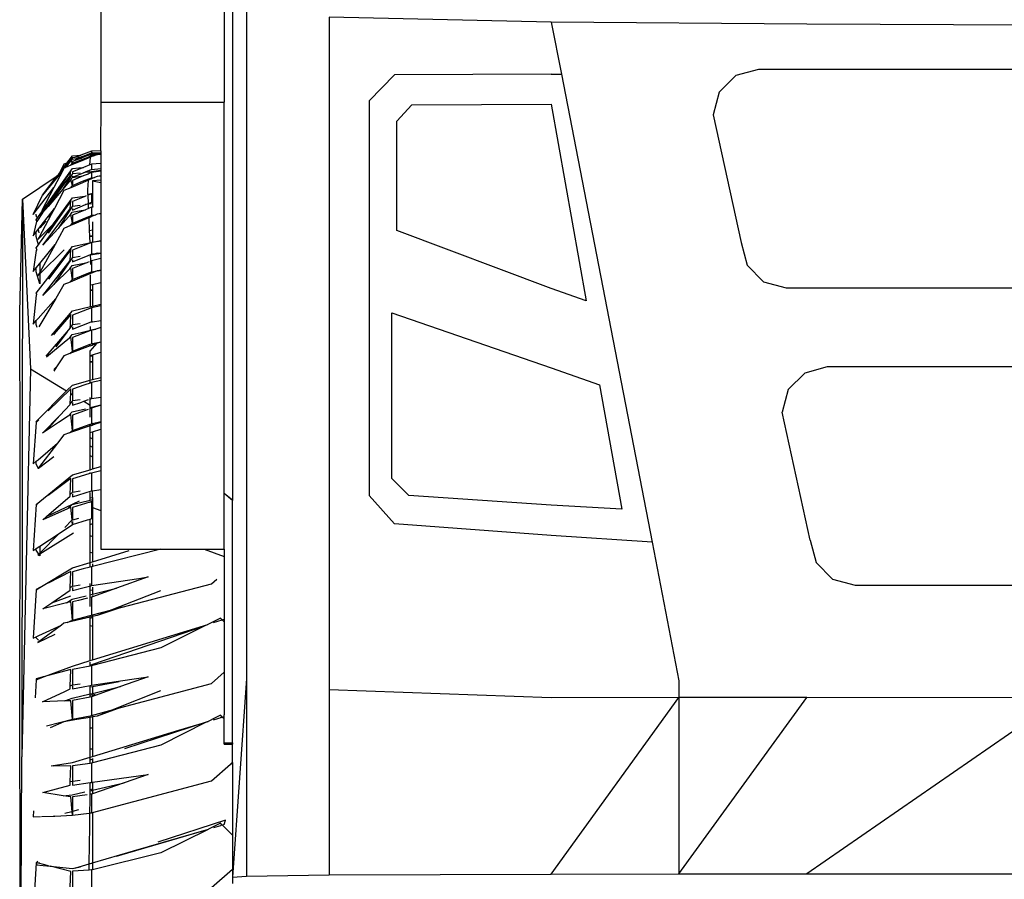
# Model space of a CAD drawing. Units: centimetres. Extents: x 1145 to 3066, y 210 to 1497.
# Drawn here: x 2057 to 2123, y 272 to 330 of the extents above; entities that cross this region are included whole.
import ezdxf

# ---------------------------------------------------------------- set-up
doc = ezdxf.new("R2010")
doc.units = ezdxf.units.CM
doc.layers.add('Edges', color=7, linetype='Continuous')

# ---------------------------------------------------------------- blocks, each defined once
blk = doc.blocks.new('10 ton crane truck fr')
at = {"layer": 'Edges'}
for p, q in [((-92.301, -319.849), (-92.301, -309.689)), ((-84.013, -309.689), (-84.013, -319.849)), ((-83.451, -312.658), (-83.451, -346.614)), ((-82.519, -313.358), (-82.519, -358.641)), ((-61.999, -314.449), (-76.949, -314.131)), ((-76.949, -314.131), (-76.949, -359.387)), ((-44.803, -314.584), (-61.999, -314.449)), ((-61.999, -314.449), (-61.318, -317.961)), ((-27.608, -314.667), (-44.803, -314.584)), ((-72.545, -317.994), (-74.249, -319.755)), ((-61.999, -317.961), (-72.545, -317.994)), ((-61.999, -317.961), (-61.318, -317.961)), ((-61.318, -317.961), (-55.21, -349.457)), ((-49.577, -318.056), (-50.689, -319.169)), ((-48.059, -317.648), (-49.577, -318.056)), ((61.627, -317.648), (-48.059, -317.648)), ((-50.689, -319.169), (-51.096, -320.688)), ((-92.302, -323.111), (-92.301, -319.849)), ((-92.301, -319.849), (-84.013, -319.849)), ((-84.013, -346.158), (-84.013, -319.849)), ((-74.249, -319.755), (-74.249, -346.325)), ((-72.383, -321.126), (-71.375, -320.01)), ((-71.375, -320.01), (-61.999, -319.981)), ((-61.999, -319.981), (-59.651, -333.208)), ((-51.096, -320.688), (-49.222, -329.297)), ((-72.383, -328.469), (-72.383, -321.126)), ((-92.935, -323.134), (-93.664, -323.416)), ((-93.278, -323.394), (-92.935, -323.261)), ((-93.196, -323.439), (-93.115, -323.385)), ((-93.018, -323.321), (-93.191, -323.389)), ((-93.191, -323.389), (-93.115, -323.385)), ((-93.115, -323.385), (-93.018, -323.321)), ((-93.018, -323.321), (-92.993, -323.304)), ((-93.004, -323.444), (-92.998, -323.362)), ((-92.998, -323.362), (-92.993, -323.311)), ((-92.935, -323.338), (-92.998, -323.362)), ((-92.935, -323.288), (-92.993, -323.311)), ((-92.993, -323.311), (-92.993, -323.304)), ((-92.302, -323.111), (-92.935, -323.134)), ((-92.935, -323.134), (-92.935, -323.261)), ((-92.935, -323.261), (-92.854, -323.256)), ((-92.854, -323.256), (-92.935, -323.288)), ((-92.935, -323.288), (-92.935, -323.261)), ((-92.302, -323.282), (-92.935, -323.338)), ((-92.935, -323.338), (-92.935, -323.375)), ((-92.935, -323.375), (-92.561, -323.354)), ((-92.935, -323.375), (-92.935, -323.458)), ((-92.854, -323.256), (-92.302, -323.219)), ((-92.796, -323.452), (-92.561, -323.354)), ((-92.556, -323.352), (-92.561, -323.354)), ((-92.538, -323.353), (-92.556, -323.352)), ((-92.538, -323.353), (-92.496, -323.35)), ((-92.496, -323.35), (-92.302, -323.339)), ((-92.302, -323.345), (-92.496, -323.35)), ((-92.302, -323.363), (-92.496, -323.35)), ((-92.302, -323.363), (-92.303, -323.96)), ((-92.302, -323.111), (-92.302, -323.219)), ((-92.302, -323.219), (-92.302, -323.282)), ((-92.302, -323.282), (-92.302, -323.339)), ((-92.302, -323.339), (-92.302, -323.345)), ((-92.302, -323.345), (-92.302, -323.363)), ((-95.15, -324.68), (-94.595, -323.945)), ((-94.795, -324.024), (-95.15, -324.68)), ((-94.378, -323.658), (-94.795, -324.288)), ((-94.595, -323.945), (-94.795, -324.024)), ((-94.451, -323.923), (-94.724, -324.258)), ((-94.595, -323.945), (-94.445, -323.746)), ((-94.237, -323.584), (-94.451, -323.923)), ((-94.326, -323.769), (-94.451, -323.923)), ((-94.326, -323.565), (-94.445, -323.746)), ((-94.445, -323.746), (-94.378, -323.658)), ((-94.378, -323.658), (-94.225, -323.447)), ((-94.378, -323.658), (-94.326, -323.565)), ((-93.589, -323.784), (-94.328, -324.093)), ((-94.328, -324.093), (-94.223, -323.956)), ((-94.313, -323.794), (-94.326, -323.769)), ((-94.313, -323.794), (-94.232, -323.667)), ((-94.223, -323.956), (-94.313, -323.794)), ((-94.054, -323.567), (-94.237, -323.584)), ((-94.232, -323.667), (-94.223, -323.668)), ((-94.225, -323.447), (-93.664, -323.416)), ((-94.223, -323.956), (-93.008, -323.486)), ((-93.62, -323.603), (-94.223, -323.837)), ((-94.201, -323.624), (-94.223, -323.632)), ((-94.223, -323.632), (-94.223, -323.668)), ((-94.223, -323.668), (-93.964, -323.639)), ((-94.223, -323.837), (-94.223, -323.956)), ((-93.664, -323.416), (-94.054, -323.567)), ((-93.694, -323.533), (-94.054, -323.567)), ((-94.03, -323.685), (-93.89, -323.631)), ((-93.964, -323.639), (-93.89, -323.631)), ((-93.89, -323.631), (-93.617, -323.526)), ((-93.89, -323.631), (-93.62, -323.603)), ((-93.356, -323.501), (-93.62, -323.603)), ((-93.617, -323.526), (-93.278, -323.394)), ((-93.356, -323.501), (-93.617, -323.526)), ((-93.012, -323.54), (-93.589, -323.784)), ((-93.196, -323.439), (-93.356, -323.501)), ((-93.278, -323.394), (-93.191, -323.389)), ((-93.169, -323.429), (-93.196, -323.439)), ((-93.054, -324.06), (-93.014, -323.559)), ((-92.935, -324.012), (-93.054, -324.06)), ((-93.012, -323.54), (-93.008, -323.486)), ((-93.012, -323.54), (-93.004, -323.539)), ((-93.012, -323.543), (-93.012, -323.54)), ((-92.935, -323.458), (-93.008, -323.486)), ((-92.796, -323.452), (-93.004, -323.539)), ((-92.935, -323.458), (-92.796, -323.452)), ((-92.303, -323.96), (-92.935, -324.012)), ((-92.935, -324.012), (-92.935, -324.369)), ((-92.303, -323.96), (-92.303, -324.312)), ((-94.996, -324.594), (-96.228, -326.11)), ((-94.326, -324.469), (-95.855, -326.759)), ((-94.881, -324.452), (-95.479, -325.586)), ((-95.242, -324.803), (-95.15, -324.68)), ((-95.003, -325.415), (-94.225, -324.313)), ((-94.996, -324.594), (-94.795, -324.288)), ((-94.881, -324.452), (-94.996, -324.594)), ((-94.795, -324.288), (-94.881, -324.452)), ((-94.237, -324.677), (-94.876, -325.693)), ((-94.724, -324.258), (-94.795, -324.288)), ((-94.328, -324.093), (-94.724, -324.258)), ((-94.378, -324.793), (-94.326, -324.469)), ((-94.223, -324.675), (-94.237, -324.677)), ((-94.225, -324.313), (-93.784, -324.265)), ((-93.479, -324.232), (-94.223, -324.533)), ((-94.223, -324.533), (-94.223, -324.675)), ((-94.223, -324.89), (-93.477, -324.589)), ((-93.694, -324.614), (-94.223, -324.675)), ((-93.784, -324.265), (-93.479, -324.232)), ((-93.165, -324.679), (-93.491, -324.81)), ((-93.054, -324.06), (-93.479, -324.232)), ((-93.477, -324.589), (-93.295, -324.515)), ((-93.356, -324.574), (-93.477, -324.589)), ((-93.093, -324.544), (-93.356, -324.574)), ((-93.295, -324.515), (-93.084, -324.429)), ((-93.102, -324.653), (-93.165, -324.679)), ((-92.935, -324.585), (-93.102, -324.653)), ((-93.102, -324.653), (-93.099, -324.616)), ((-93.093, -324.544), (-93.084, -324.429)), ((-92.303, -324.452), (-93.093, -324.544)), ((-93.084, -324.429), (-92.935, -324.369)), ((-92.935, -324.369), (-92.303, -324.312)), ((-92.303, -324.492), (-92.935, -324.585)), ((-92.935, -324.585), (-92.935, -324.927)), ((-92.303, -324.312), (-92.303, -324.452)), ((-92.303, -324.452), (-92.303, -324.492)), ((-92.303, -324.492), (-92.303, -324.809)), ((-97.591, -326.369), (-95.242, -324.803)), ((-96.228, -326.11), (-95.242, -324.803)), ((-96, -326.981), (-94.378, -324.793)), ((-95.862, -326.856), (-94.378, -324.793)), ((-94.326, -325.044), (-94.876, -325.693)), ((-93.71, -325.329), (-94.342, -325.601)), ((-94.322, -325.058), (-94.326, -325.044)), ((-94.322, -325.058), (-94.232, -324.917)), ((-94.223, -325.448), (-94.322, -325.058)), ((-94.232, -324.917), (-93.491, -324.81)), ((-93.491, -324.81), (-94.223, -325.107)), ((-94.223, -324.832), (-94.223, -324.89)), ((-94.223, -325.107), (-94.223, -325.448)), ((-94.223, -325.448), (-93.535, -325.17)), ((-93.137, -325.083), (-93.71, -325.329)), ((-93.535, -325.17), (-93.13, -325.006)), ((-93.189, -325.731), (-93.14, -325.124)), ((-92.732, -324.909), (-93.137, -325.083)), ((-93.137, -325.083), (-93.13, -325.006)), ((-93.13, -325.006), (-92.935, -324.927)), ((-92.935, -324.927), (-92.732, -324.909)), ((-92.303, -325.085), (-92.872, -325.139)), ((-92.872, -325.139), (-92.303, -325.254)), ((-92.872, -325.139), (-92.872, -325.992)), ((-92.557, -324.834), (-92.732, -324.909)), ((-92.303, -324.809), (-92.557, -324.834)), ((-92.303, -324.828), (-92.557, -324.834)), ((-92.303, -324.809), (-92.303, -324.828)), ((-92.303, -324.828), (-92.303, -325.085)), ((-92.303, -325.085), (-92.303, -325.254)), ((-92.303, -325.254), (-92.303, -326.958)), ((-96.874, -327.396), (-95.479, -325.586)), ((-96.666, -327.769), (-95.003, -325.415)), ((-95.479, -325.586), (-96.294, -327.131)), ((-94.876, -325.693), (-95.862, -326.856)), ((-94.795, -325.795), (-95.435, -327.002)), ((-94.342, -325.601), (-94.795, -325.795)), ((-94.342, -325.601), (-94.223, -325.448)), ((-93.176, -326.031), (-93.189, -325.731)), ((-93.176, -326.031), (-93.044, -326.014)), ((-93.173, -326.106), (-93.176, -326.031)), ((-93.044, -326.014), (-92.872, -325.992)), ((-93.044, -326.014), (-93.042, -326.053)), ((-92.935, -326.009), (-93.042, -326.053)), ((-92.872, -326.001), (-92.935, -326.009)), ((-92.935, -326.009), (-92.935, -326.574)), ((-92.872, -325.992), (-92.872, -326.001)), ((-92.872, -326.001), (-92.872, -326.568)), ((-97.753, -333.97), (-97.591, -326.369)), ((-97.591, -326.369), (-97.623, -363.897)), ((-97.591, -326.369), (-97.046, -337.801)), ((-96.874, -327.396), (-96.228, -326.11)), ((-94.326, -326.478), (-95.85, -328.658)), ((-95.488, -328.029), (-94.224, -326.291)), ((-94.378, -327.012), (-94.326, -326.478)), ((-94.224, -326.291), (-93.399, -326.161)), ((-93.426, -326.21), (-94.223, -326.536)), ((-94.223, -326.536), (-94.223, -326.857)), ((-93.294, -326.156), (-93.426, -326.21)), ((-93.327, -326.737), (-93.165, -326.668)), ((-93.042, -326.053), (-93.173, -326.106)), ((-93.15, -326.662), (-93.173, -326.106)), ((-93.15, -326.662), (-92.935, -326.574)), ((-93.148, -326.714), (-93.15, -326.662)), ((-92.872, -326.677), (-93.148, -326.714)), ((-92.935, -326.574), (-92.872, -326.568)), ((-92.872, -326.568), (-92.872, -326.677)), ((-92.872, -326.677), (-92.872, -326.903)), ((-96.229, -327.288), (-96.609, -327.884)), ((-95.862, -326.856), (-96.229, -327.288)), ((-96.229, -327.288), (-96, -326.981)), ((-96.227, -329.473), (-94.378, -327.012)), ((-95.916, -327.618), (-95.435, -327.002)), ((-95.435, -327.002), (-95.644, -327.396)), ((-94.237, -326.859), (-95.192, -328.336)), ((-94.326, -327.385), (-94.233, -327.239)), ((-94.223, -326.857), (-94.237, -326.859)), ((-94.233, -327.239), (-93.644, -327.135)), ((-94.223, -327.101), (-93.336, -326.739)), ((-93.695, -326.787), (-94.223, -326.857)), ((-94.223, -327.009), (-94.223, -327.101)), ((-93.342, -327.082), (-94.223, -327.443)), ((-93.644, -327.135), (-93.342, -327.082)), ((-93.136, -326.998), (-93.342, -327.082)), ((-93.327, -326.737), (-93.336, -326.739)), ((-93.136, -326.998), (-93.148, -326.714)), ((-92.935, -326.916), (-93.136, -326.998)), ((-92.872, -326.903), (-92.935, -326.916)), ((-92.935, -326.916), (-92.935, -327.457)), ((-92.836, -326.896), (-92.872, -326.903)), ((-92.872, -326.903), (-92.872, -326.912)), ((-92.303, -327.338), (-92.556, -327.38)), ((-92.303, -327.358), (-92.556, -327.38)), ((-92.303, -326.958), (-92.303, -327.338)), ((-92.303, -327.338), (-92.303, -327.358)), ((-92.303, -327.358), (-92.303, -327.705)), ((-96.662, -327.968), (-96.875, -328.847)), ((-96.609, -327.884), (-96.666, -327.769)), ((-96.662, -327.445), (-96.662, -327.378)), ((-96.622, -327.596), (-96.662, -327.445)), ((-96.609, -327.884), (-96.662, -327.968)), ((-95.644, -327.396), (-96.46, -328.935)), ((-96.418, -328.262), (-95.916, -327.618)), ((-96, -327.859), (-96.4, -328.297)), ((-95.797, -327.521), (-95.916, -327.618)), ((-95.644, -327.396), (-95.797, -327.521)), ((-94.326, -327.385), (-95.192, -328.336)), ((-94.356, -328.147), (-94.223, -327.984)), ((-94.223, -327.984), (-94.326, -327.385)), ((-93.111, -327.616), (-94.242, -328.099)), ((-94.223, -327.443), (-94.223, -327.984)), ((-94.223, -327.984), (-94.152, -327.955)), ((-94.152, -327.955), (-93.114, -327.53)), ((-93.114, -327.53), (-93.015, -327.489)), ((-93.112, -327.574), (-93.114, -327.53)), ((-93.019, -327.577), (-93.112, -327.574)), ((-93.111, -327.602), (-93.112, -327.574)), ((-93.111, -327.602), (-93.065, -327.597)), ((-93.065, -327.597), (-93.111, -327.616)), ((-93.111, -327.616), (-93.111, -327.602)), ((-93.075, -328.469), (-93.108, -327.677)), ((-93.019, -327.577), (-93.065, -327.597)), ((-93.015, -327.489), (-93.019, -327.577)), ((-93.019, -327.577), (-92.935, -327.541)), ((-93.015, -327.489), (-92.935, -327.457)), ((-92.935, -327.457), (-92.872, -327.449)), ((-92.935, -327.541), (-92.935, -327.457)), ((-92.872, -327.514), (-92.935, -327.541)), ((-92.872, -327.449), (-92.653, -327.421)), ((-92.653, -327.421), (-92.872, -327.514)), ((-92.872, -327.449), (-92.872, -327.514)), ((-92.872, -327.885), (-92.872, -328.433)), ((-92.556, -327.38), (-92.653, -327.421)), ((-92.303, -327.705), (-92.304, -329.16)), ((-96.875, -328.847), (-96.662, -328.574)), ((-96.662, -328.574), (-96.539, -328.416)), ((-96.662, -328.886), (-96.662, -328.574)), ((-96.539, -328.416), (-96.418, -328.262)), ((-96.539, -328.416), (-96.481, -328.626)), ((-96.456, -329.003), (-95.488, -328.029)), ((-96.434, -329.33), (-95.488, -328.029)), ((-96.4, -328.297), (-96.418, -328.262)), ((-95.192, -328.336), (-96.227, -329.473)), ((-94.795, -328.335), (-95.393, -329.423)), ((-94.356, -328.147), (-94.795, -328.335)), ((-94.242, -328.099), (-94.356, -328.147)), ((-93.075, -328.469), (-92.872, -328.433)), ((-93.059, -328.845), (-93.075, -328.469)), ((-92.872, -328.433), (-92.872, -328.851)), ((-61.999, -332.39), (-72.383, -328.469)), ((-96.511, -329.436), (-96.662, -328.886)), ((-96.46, -328.935), (-96.543, -329.091)), ((-96.543, -329.091), (-96.456, -329.003)), ((-96.511, -329.436), (-96.434, -329.33)), ((-94.225, -329.548), (-93.066, -329.314)), ((-93.039, -329.337), (-93.108, -329.365)), ((-92.872, -328.851), (-93.059, -328.845)), ((-93.058, -328.877), (-93.059, -328.845)), ((-92.872, -328.897), (-93.058, -328.877)), ((-93.04, -329.309), (-93.058, -328.877)), ((-93.04, -329.309), (-92.872, -329.275)), ((-93.039, -329.337), (-93.04, -329.309)), ((-92.935, -329.296), (-93.039, -329.337)), ((-92.304, -329.194), (-92.935, -329.296)), ((-92.935, -329.296), (-92.935, -330.063)), ((-92.872, -328.851), (-92.872, -328.897)), ((-92.872, -328.897), (-92.872, -329.275)), ((-92.872, -329.275), (-92.304, -329.16)), ((-92.304, -329.16), (-92.304, -329.194)), ((-92.304, -329.194), (-92.304, -329.982)), ((-49.222, -329.297), (-48.815, -330.815)), ((-96.662, -329.821), (-96.874, -331.243)), ((-96.666, -329.65), (-96.511, -329.436)), ((-96.666, -332.699), (-94.225, -329.548)), ((-96.612, -329.75), (-96.666, -329.65)), ((-96.612, -329.75), (-96.662, -329.821)), ((-96.607, -329.76), (-96.612, -329.75)), ((-95.395, -329.425), (-96.427, -331.303)), ((-96.427, -330.693), (-95.395, -329.425)), ((-96.427, -331.399), (-94.783, -329.774)), ((-94.325, -329.763), (-95.843, -331.759)), ((-95.393, -329.423), (-95.395, -329.425)), ((-94.378, -330.502), (-94.325, -329.763)), ((-93.108, -329.365), (-94.223, -329.813)), ((-94.223, -329.813), (-94.223, -330.311)), ((-92.544, -330.013), (-92.872, -330.088)), ((-92.872, -330.055), (-92.544, -330.013)), ((-92.544, -330.013), (-92.304, -329.982)), ((-92.304, -329.982), (-92.304, -330.028)), ((-96.227, -332.849), (-94.378, -330.502)), ((-94.237, -330.313), (-95.01, -331.438)), ((-94.223, -330.311), (-94.237, -330.313)), ((-94.223, -330.58), (-93.167, -330.156)), ((-93.695, -330.233), (-94.223, -330.311)), ((-94.223, -330.454), (-94.223, -330.58)), ((-93.1, -330.592), (-94.223, -331.043)), ((-93.664, -330.715), (-93.243, -330.629)), ((-93.167, -330.156), (-93.008, -330.092)), ((-93.008, -330.092), (-92.995, -330.087)), ((-93.006, -330.119), (-93.008, -330.092)), ((-92.935, -330.103), (-93.006, -330.119)), ((-93.006, -330.132), (-93.006, -330.119)), ((-92.935, -330.121), (-93.006, -330.132)), ((-92.993, -330.451), (-93.006, -330.132)), ((-92.995, -330.087), (-92.935, -330.063)), ((-92.935, -330.07), (-92.995, -330.087)), ((-92.994, -330.777), (-92.993, -330.549)), ((-92.993, -330.549), (-92.993, -330.451)), ((-92.935, -330.526), (-92.993, -330.549)), ((-92.894, -330.058), (-92.935, -330.07)), ((-92.935, -330.063), (-92.894, -330.058)), ((-92.935, -330.103), (-92.935, -330.07)), ((-92.872, -330.088), (-92.935, -330.103)), ((-92.935, -330.121), (-92.935, -330.103)), ((-92.872, -330.112), (-92.935, -330.121)), ((-92.304, -330.368), (-92.935, -330.526)), ((-92.935, -330.526), (-92.935, -331.262)), ((-92.894, -330.058), (-92.872, -330.055)), ((-92.304, -330.028), (-92.872, -330.112)), ((-92.872, -330.055), (-92.872, -330.088)), ((-92.872, -330.088), (-92.872, -330.112)), ((-92.304, -330.028), (-92.304, -330.368)), ((-92.304, -330.368), (-92.304, -331.146)), ((-96.874, -331.243), (-96.662, -330.982)), ((-96.662, -330.982), (-96.427, -330.693)), ((-96.662, -331.272), (-96.662, -330.982)), ((-96.427, -332.079), (-96.662, -331.272)), ((-96.427, -331.303), (-96.543, -331.514)), ((-96.427, -330.693), (-96.427, -331.303)), ((-94.396, -331.062), (-95.476, -332.116)), ((-94.396, -331.062), (-94.231, -330.831)), ((-94.325, -330.994), (-94.396, -331.062)), ((-94.238, -331.66), (-94.325, -330.994)), ((-94.231, -330.831), (-93.664, -330.715)), ((-94.223, -331.043), (-94.223, -331.645)), ((-94.223, -331.779), (-92.997, -331.286)), ((-92.997, -331.286), (-92.935, -331.262)), ((-92.997, -331.343), (-92.997, -331.286)), ((-92.935, -331.333), (-92.997, -331.343)), ((-92.935, -331.262), (-92.557, -331.203)), ((-92.872, -331.322), (-92.935, -331.333)), ((-92.872, -331.332), (-92.935, -331.358)), ((-92.935, -331.358), (-92.935, -331.333)), ((-92.828, -331.314), (-92.872, -331.322)), ((-92.828, -331.314), (-92.872, -331.332)), ((-92.872, -331.322), (-92.872, -331.332)), ((-92.557, -331.203), (-92.828, -331.314)), ((-92.304, -331.165), (-92.557, -331.203)), ((-92.483, -331.186), (-92.557, -331.203)), ((-92.304, -331.146), (-92.483, -331.186)), ((-92.483, -331.186), (-92.304, -331.157)), ((-92.304, -331.146), (-92.304, -331.157)), ((-92.304, -331.157), (-92.304, -331.165)), ((-92.304, -331.165), (-92.304, -331.983)), ((-48.815, -330.815), (-47.703, -331.925)), ((-96.543, -331.514), (-96.427, -331.399)), ((-96.427, -331.399), (-96.427, -332.079)), ((-95.014, -331.443), (-95.476, -332.116)), ((-95.014, -331.443), (-95.01, -331.438)), ((-94.371, -331.947), (-94.794, -332.121)), ((-92.997, -331.384), (-94.371, -331.947)), ((-94.371, -331.947), (-94.223, -331.779)), ((-94.223, -331.779), (-94.238, -331.66)), ((-94.223, -331.645), (-94.223, -331.779)), ((-93, -332.142), (-92.997, -331.463)), ((-92.997, -331.384), (-92.997, -331.343)), ((-92.935, -331.358), (-92.997, -331.384)), ((-92.872, -332.113), (-92.304, -331.983)), ((-92.304, -331.983), (-92.304, -333.436)), ((-47.703, -331.925), (-46.184, -332.331)), ((-95.502, -332.142), (-96.227, -332.849)), ((-95.476, -332.116), (-95.502, -332.142)), ((-94.794, -332.121), (-95.345, -333.052)), ((-93.007, -333.604), (-93.002, -332.519)), ((-93.002, -332.486), (-93, -332.142)), ((-92.872, -332.498), (-93.002, -332.486)), ((-93.002, -332.519), (-93.002, -332.486)), ((-92.872, -332.541), (-93.002, -332.519)), ((-93, -332.142), (-92.872, -332.113)), ((-92.872, -332.113), (-92.872, -332.498)), ((-92.872, -332.498), (-92.872, -332.541)), ((-92.872, -332.541), (-92.872, -333.572)), ((-59.651, -333.208), (-61.999, -332.39)), ((-46.184, -332.331), (59.752, -332.331)), ((-96.662, -332.836), (-96.874, -334.788)), ((-96.618, -332.778), (-96.666, -332.699)), ((-96.618, -332.778), (-96.662, -332.836)), ((-96.607, -332.797), (-96.618, -332.778)), ((-96.538, -334.407), (-95.345, -333.052)), ((-95.345, -333.052), (-96.479, -334.972)), ((-97.735, -343.266), (-97.753, -333.97)), ((-95.64, -335.543), (-94.225, -333.897)), ((-94.225, -333.897), (-93.007, -333.604)), ((-92.935, -333.684), (-94.223, -334.174)), ((-93.007, -333.604), (-92.872, -333.572)), ((-92.304, -333.561), (-92.935, -333.684)), ((-92.935, -333.684), (-92.935, -334.628)), ((-92.872, -333.572), (-92.304, -333.436)), ((-92.304, -333.561), (-92.305, -334.538)), ((-92.304, -333.436), (-92.304, -333.561)), ((-96.874, -334.788), (-96.662, -334.548)), ((-96.662, -334.548), (-96.538, -334.407)), ((-96.662, -334.804), (-96.662, -334.548)), ((-94.326, -334.134), (-95.45, -335.434)), ((-94.364, -334.808), (-94.326, -334.134)), ((-94.223, -334.174), (-94.223, -334.726)), ((-94.223, -335.118), (-92.956, -334.636)), ((-92.956, -334.636), (-92.935, -334.628)), ((-92.935, -334.632), (-92.956, -334.636)), ((-92.935, -334.628), (-92.872, -334.619)), ((-92.872, -334.619), (-92.935, -334.632)), ((-92.872, -334.623), (-92.935, -334.632)), ((-92.935, -334.632), (-92.935, -334.628)), ((-92.872, -334.619), (-92.305, -334.538)), ((-92.872, -334.619), (-92.872, -334.623)), ((-92.305, -334.538), (-92.305, -335.014)), ((-72.736, -334.028), (-61.999, -337.728)), ((-72.736, -345.168), (-72.736, -334.028)), ((-96.593, -335.017), (-96.662, -334.804)), ((-95.993, -336.938), (-94.583, -335.291)), ((-94.583, -335.291), (-95.352, -336.305)), ((-94.583, -335.291), (-94.378, -335.053)), ((-94.378, -335.053), (-94.376, -335.02)), ((-94.376, -335.02), (-94.364, -334.808)), ((-94.237, -334.836), (-94.376, -335.02)), ((-94.223, -334.834), (-94.237, -334.836)), ((-94.223, -334.726), (-94.223, -334.834)), ((-93.695, -334.751), (-94.223, -334.834)), ((-94.223, -334.964), (-94.223, -335.118)), ((-92.935, -335.197), (-94.223, -335.688)), ((-93.626, -335.337), (-93.015, -335.198)), ((-93.015, -335.198), (-93.013, -334.93)), ((-93.015, -335.198), (-92.652, -335.115)), ((-92.652, -335.115), (-92.935, -335.197)), ((-92.935, -335.197), (-92.935, -336.104)), ((-92.305, -335.014), (-92.652, -335.115)), ((-92.305, -335.014), (-92.305, -335.977)), ((-94.649, -335.912), (-95.967, -336.997)), ((-95.45, -335.434), (-95.509, -335.502)), ((-94.449, -335.748), (-94.649, -335.912)), ((-94.449, -335.748), (-94.232, -335.475)), ((-94.326, -335.647), (-94.449, -335.748)), ((-94.267, -336.192), (-94.326, -335.647)), ((-94.232, -335.475), (-93.626, -335.337)), ((-94.223, -335.688), (-94.223, -336.165)), ((-92.872, -336.092), (-92.305, -335.977)), ((-92.305, -335.977), (-92.305, -335.995)), ((-93.019, -336.243), (-94.394, -336.766)), ((-94.394, -336.766), (-94.223, -336.594)), ((-94.223, -336.594), (-94.267, -336.192)), ((-94.223, -336.594), (-93.019, -336.136)), ((-94.223, -336.165), (-94.223, -336.594)), ((-93.022, -336.886), (-93.021, -336.609)), ((-93.021, -336.609), (-92.556, -336.066)), ((-93.021, -336.609), (-93.021, -336.551)), ((-93.019, -336.136), (-92.935, -336.104)), ((-93.019, -336.243), (-93.019, -336.136)), ((-93.019, -336.243), (-92.872, -336.187)), ((-92.935, -336.104), (-92.872, -336.092)), ((-92.556, -336.066), (-92.872, -336.187)), ((-92.872, -336.092), (-92.872, -336.187)), ((-92.305, -335.995), (-92.556, -336.066)), ((-92.305, -335.995), (-92.305, -336.676)), ((-94.795, -336.918), (-95.289, -337.664)), ((-94.394, -336.766), (-94.795, -336.918)), ((-93.024, -337.302), (-93.022, -336.917)), ((-92.872, -337.326), (-93.024, -337.302)), ((-93.024, -337.331), (-93.024, -337.302)), ((-93.022, -336.886), (-92.872, -336.842)), ((-93.022, -336.917), (-93.022, -336.886)), ((-93.022, -336.917), (-92.872, -336.946)), ((-92.872, -336.842), (-92.305, -336.676)), ((-92.872, -336.842), (-92.872, -336.946)), ((-92.872, -336.946), (-92.872, -337.326)), ((-92.305, -336.676), (-92.305, -338.365)), ((-97.046, -337.801), (-97.623, -363.897)), ((-97.046, -337.801), (-94.615, -339.275)), ((-95.289, -337.664), (-95.481, -337.953)), ((-95.466, -337.842), (-95.289, -337.664)), ((-93.03, -338.56), (-93.024, -337.331)), ((-92.872, -337.363), (-93.024, -337.331)), ((-92.872, -337.326), (-92.872, -337.363)), ((-92.872, -337.363), (-92.872, -338.517)), ((-61.999, -337.728), (-58.754, -338.875)), ((-43.419, -337.663), (-44.937, -338.071)), ((56.987, -337.663), (-43.419, -337.663)), ((-94.225, -338.882), (-93.03, -338.56)), ((-93.031, -338.745), (-93.03, -338.61)), ((-93.03, -338.56), (-92.872, -338.517)), ((-92.305, -338.572), (-92.935, -338.712)), ((-92.872, -338.517), (-92.305, -338.365)), ((-92.305, -338.572), (-92.306, -339.7)), ((-92.305, -338.365), (-92.305, -338.572)), ((-44.937, -338.071), (-46.049, -339.184)), ((-96.666, -341.345), (-94.615, -339.275)), ((-94.326, -339.131), (-95.856, -340.62)), ((-94.615, -339.275), (-94.225, -338.882)), ((-94.341, -339.434), (-94.326, -339.131)), ((-93.392, -338.871), (-94.223, -339.162)), ((-94.223, -339.162), (-94.223, -339.376)), ((-93.031, -338.745), (-93.392, -338.871)), ((-92.935, -338.712), (-93.031, -338.745)), ((-92.935, -338.712), (-92.935, -339.795)), ((-58.754, -338.875), (-57.25, -347.247)), ((-46.049, -339.184), (-46.456, -340.703)), ((-94.374, -340.114), (-94.341, -339.441)), ((-94.341, -339.441), (-94.341, -339.434)), ((-94.341, -339.441), (-94.223, -339.513)), ((-94.223, -339.954), (-94.237, -339.956)), ((-94.223, -339.376), (-94.223, -339.513)), ((-94.223, -339.513), (-94.223, -339.954)), ((-93.694, -339.869), (-94.223, -339.954)), ((-93.457, -339.977), (-93.136, -339.865)), ((-93.038, -340.231), (-93.036, -339.83)), ((-93.036, -339.83), (-93.035, -339.722)), ((-93.036, -339.83), (-92.935, -339.795)), ((-92.935, -339.795), (-92.306, -339.7)), ((-92.306, -339.7), (-92.306, -340.223)), ((-95.081, -340.922), (-94.378, -340.194)), ((-94.378, -340.194), (-94.374, -340.114)), ((-94.237, -339.956), (-94.374, -340.114)), ((-94.232, -340.691), (-93.337, -340.474)), ((-94.223, -340.245), (-93.655, -340.046)), ((-94.223, -340.067), (-94.223, -340.245)), ((-93.172, -340.531), (-94.223, -340.899)), ((-93.655, -340.046), (-93.457, -339.977)), ((-93.457, -339.977), (-93.038, -340.231)), ((-93.038, -340.401), (-92.306, -340.223)), ((-93.038, -340.401), (-93.038, -340.231)), ((-93.038, -340.484), (-93.038, -340.401)), ((-92.935, -340.449), (-93.038, -340.484)), ((-93.038, -341.049), (-93.038, -340.484)), ((-92.306, -340.246), (-92.935, -340.449)), ((-92.935, -340.449), (-92.935, -341.489)), ((-92.306, -340.223), (-92.306, -340.246)), ((-92.306, -340.246), (-92.306, -341.345)), ((-96.485, -341.232), (-96.636, -341.379)), ((-96.228, -342.11), (-95.081, -340.922)), ((-95.081, -340.922), (-95.975, -341.945)), ((-94.504, -340.984), (-95.157, -341.411)), ((-94.504, -340.984), (-94.232, -340.691)), ((-94.326, -340.868), (-94.504, -340.984)), ((-94.284, -341.306), (-94.326, -340.868)), ((-94.223, -340.899), (-94.223, -341.253)), ((-94.223, -341.253), (-94.223, -341.939)), ((-44.581, -349.312), (-46.456, -340.703)), ((-96.662, -341.405), (-96.874, -344.194)), ((-96.636, -341.379), (-96.666, -341.345)), ((-96.636, -341.379), (-96.662, -341.405)), ((-96.607, -341.411), (-96.636, -341.379)), ((-95.157, -341.411), (-95.975, -341.945)), ((-93.038, -341.635), (-94.42, -342.107)), ((-94.42, -342.107), (-94.223, -341.939)), ((-94.223, -341.939), (-94.284, -341.306)), ((-94.223, -341.939), (-93.038, -341.525)), ((-93.038, -341.525), (-92.935, -341.489)), ((-93.038, -341.54), (-93.038, -341.525)), ((-93.038, -341.635), (-93.038, -341.54)), ((-93.038, -341.54), (-93.023, -341.548)), ((-93.025, -341.631), (-93.038, -341.635)), ((-93.038, -342.075), (-93.038, -341.664)), ((-93.023, -341.548), (-93.025, -341.631)), ((-92.935, -341.6), (-93.025, -341.631)), ((-93.023, -341.548), (-92.935, -341.6)), ((-92.872, -341.475), (-92.935, -341.489)), ((-92.935, -341.6), (-92.872, -341.579)), ((-92.935, -341.6), (-92.935, -341.596)), ((-92.884, -341.489), (-92.872, -341.491)), ((-92.872, -341.475), (-92.306, -341.345)), ((-92.558, -341.471), (-92.872, -341.579)), ((-92.872, -341.475), (-92.872, -341.491)), ((-92.872, -341.491), (-92.872, -341.579)), ((-92.872, -342.025), (-92.306, -341.854)), ((-92.306, -341.389), (-92.558, -341.471)), ((-92.306, -341.406), (-92.558, -341.471)), ((-92.306, -341.854), (-92.307, -344.367)), ((-92.306, -341.345), (-92.306, -341.389)), ((-92.306, -341.389), (-92.306, -341.406)), ((-92.306, -341.406), (-92.306, -341.854)), ((-95.975, -341.945), (-96.228, -342.11)), ((-94.795, -342.234), (-95.223, -342.789)), ((-94.42, -342.107), (-94.795, -342.234)), ((-93.038, -342.075), (-92.872, -342.025)), ((-93.038, -342.415), (-93.038, -342.075)), ((-93.038, -342.415), (-92.872, -342.502)), ((-93.038, -342.977), (-93.038, -342.415)), ((-92.872, -342.025), (-92.872, -342.502)), ((-92.872, -342.502), (-92.872, -343.063)), ((-97.774, -363.364), (-97.735, -343.266)), ((-96.536, -343.907), (-95.223, -342.789)), ((-95.223, -342.789), (-96.511, -344.461)), ((-93.038, -342.977), (-92.872, -343.063)), ((-93.037, -343.62), (-93.038, -342.977)), ((-92.872, -343.063), (-92.872, -343.703)), ((-96.662, -344.013), (-96.536, -343.907)), ((-96.51, -344.477), (-95.481, -343.696)), ((-95.481, -343.696), (-95.478, -343.693)), ((-93.037, -343.62), (-92.872, -343.703)), ((-93.037, -344.581), (-93.037, -343.62)), ((-92.872, -343.703), (-92.872, -344.532)), ((-96.874, -344.194), (-96.662, -344.013)), ((-96.662, -344.185), (-96.662, -344.013)), ((-96.526, -344.48), (-96.662, -344.185)), ((-96.526, -344.48), (-96.542, -344.501)), ((-96.542, -344.501), (-96.523, -344.487)), ((-96.511, -344.461), (-96.526, -344.48)), ((-96.523, -344.487), (-96.51, -344.477)), ((-96.508, -344.519), (-96.523, -344.487)), ((-94.225, -344.928), (-93.037, -344.581)), ((-93.037, -344.581), (-92.872, -344.532)), ((-92.872, -344.532), (-92.307, -344.367)), ((-92.307, -344.367), (-92.307, -344.654)), ((-96.666, -346.913), (-94.225, -344.928)), ((-94.326, -345.181), (-95.852, -346.323)), ((-94.373, -346.238), (-94.326, -345.181)), ((-93.121, -344.864), (-94.223, -345.2)), ((-94.223, -345.2), (-94.223, -346.11)), ((-93.037, -344.838), (-93.121, -344.864)), ((-93.037, -344.838), (-93.037, -344.775)), ((-92.935, -344.807), (-93.037, -344.838)), ((-92.307, -344.654), (-92.935, -344.807)), ((-92.935, -344.807), (-92.935, -346.003)), ((-92.307, -344.654), (-92.307, -345.906)), ((-71.575, -346.319), (-72.736, -345.168)), ((-92.872, -345.993), (-92.307, -345.906)), ((-92.307, -345.906), (-92.307, -347.326)), ((-95.969, -347.738), (-94.378, -346.363)), ((-94.378, -346.363), (-94.373, -346.238)), ((-94.237, -346.113), (-94.373, -346.238)), ((-94.223, -346.11), (-94.237, -346.113)), ((-94.223, -346.396), (-92.935, -346.003)), ((-93.694, -346.026), (-94.223, -346.11)), ((-94.223, -346.201), (-94.223, -346.396)), ((-93.037, -346.482), (-93.037, -346.116)), ((-93.037, -346.482), (-92.872, -346.452)), ((-93.037, -346.625), (-93.037, -346.482)), ((-92.935, -346.003), (-92.872, -345.993)), ((-92.872, -346.452), (-92.872, -345.993)), ((-92.872, -346.452), (-92.872, -346.583)), ((-84.013, -346.158), (-84.013, -346.192)), ((-84.013, -346.158), (-83.451, -346.614)), ((-83.451, -346.655), (-84.013, -346.192)), ((-84.013, -349.924), (-84.013, -346.192)), ((-72.545, -348.217), (-74.249, -346.325)), ((-61.999, -346.976), (-71.575, -346.319)), ((-96.662, -346.93), (-96.874, -350.021)), ((-96.653, -346.923), (-96.666, -346.913)), ((-96.653, -346.923), (-96.662, -346.93)), ((-96.584, -346.872), (-96.653, -346.923)), ((-96.607, -346.959), (-96.653, -346.923)), ((-94.563, -347.207), (-96.227, -347.961)), ((-95.969, -347.738), (-93.745, -346.684)), ((-94.563, -347.207), (-94.232, -346.924)), ((-94.326, -347.099), (-94.563, -347.207)), ((-94.289, -347.524), (-94.326, -347.099)), ((-94.232, -346.924), (-93.037, -346.625)), ((-93.043, -346.758), (-94.223, -347.119)), ((-94.223, -347.119), (-94.223, -347.489)), ((-93.043, -346.758), (-93.037, -346.754)), ((-93.037, -346.625), (-92.872, -346.583)), ((-92.935, -346.725), (-93.037, -346.754)), ((-92.872, -346.704), (-92.935, -346.725)), ((-92.935, -346.725), (-92.935, -347.875)), ((-92.872, -346.583), (-92.872, -346.704)), ((-92.872, -346.704), (-92.872, -347.115)), ((-92.872, -347.115), (-92.307, -347.326)), ((-92.872, -347.115), (-92.872, -347.86)), ((-83.451, -346.614), (-83.451, -346.655)), ((-83.451, -362.964), (-83.451, -346.655)), ((-57.25, -347.247), (-61.999, -346.976)), ((-96.227, -347.961), (-95.969, -347.738)), ((-94.223, -347.489), (-94.289, -347.524)), ((-94.249, -347.979), (-94.289, -347.524)), ((-94.223, -347.489), (-94.223, -347.971)), ((-93.826, -347.854), (-94.223, -347.971)), ((-93.207, -347.958), (-93.037, -347.907)), ((-93.037, -347.907), (-92.935, -347.875)), ((-93.037, -348.26), (-93.037, -347.907)), ((-92.935, -347.875), (-92.872, -347.86)), ((-92.872, -347.86), (-92.872, -348.202)), ((-92.307, -347.326), (-92.308, -349.924)), ((-95.123, -348.864), (-94.223, -348.269)), ((-94.266, -347.984), (-94.739, -348.469)), ((-94.249, -347.979), (-94.266, -347.984)), ((-94.223, -347.971), (-94.249, -347.979)), ((-94.223, -348.269), (-94.242, -348.055)), ((-94.223, -348.269), (-93.207, -347.958)), ((-94.223, -348.062), (-94.223, -348.269)), ((-93.037, -348.26), (-92.872, -348.202)), ((-93.037, -348.273), (-92.872, -348.219)), ((-93.037, -348.273), (-93.037, -348.26)), ((-93.037, -349.006), (-93.037, -348.273)), ((-92.872, -348.202), (-92.872, -348.219)), ((-92.872, -348.219), (-92.872, -349.066)), ((-61.999, -349.019), (-72.545, -348.217)), ((-96.427, -350.248), (-94.158, -348.822)), ((-95.123, -348.864), (-96.427, -350.202)), ((-96.427, -349.725), (-95.123, -348.864)), ((-93.037, -349.006), (-92.872, -349.066)), ((-93.037, -350.124), (-93.037, -349.006)), ((-92.872, -349.066), (-92.872, -350.18)), ((-55.21, -349.457), (-61.999, -349.019)), ((-96.874, -350.021), (-96.662, -349.881)), ((-96.662, -349.881), (-96.427, -349.725)), ((-96.662, -350.001), (-96.662, -349.881)), ((-96.427, -349.725), (-96.427, -350.202)), ((-55.21, -349.457), (-53.401, -358.781)), ((-44.581, -349.312), (-44.174, -350.83)), ((-96.493, -350.27), (-96.662, -350.001)), ((-96.493, -350.27), (-96.542, -350.321)), ((-96.542, -350.321), (-96.484, -350.284)), ((-96.427, -350.202), (-96.493, -350.27)), ((-96.484, -350.284), (-96.427, -350.248)), ((-96.427, -350.375), (-96.484, -350.284)), ((-96.427, -350.248), (-96.427, -350.375)), ((-93.037, -350.124), (-92.872, -350.18)), ((-93.037, -350.825), (-93.037, -350.124)), ((-88.277, -349.926), (-92.872, -351.101)), ((-92.872, -350.775), (-90.397, -350.02)), ((-92.872, -350.18), (-92.872, -350.775)), ((-92.308, -349.924), (-88.277, -349.926)), ((-88.272, -349.924), (-88.277, -349.926)), ((-88.272, -349.924), (-87.687, -349.924)), ((-87.687, -349.924), (-85.349, -349.924)), ((-85.349, -349.924), (-84.013, -350.423)), ((-85.349, -349.924), (-84.013, -349.924)), ((-84.013, -349.924), (-84.013, -350.423)), ((-84.013, -350.423), (-84.013, -354.648)), ((-96.422, -352.514), (-94.225, -351.187)), ((-94.225, -351.187), (-93.037, -350.825)), ((-93.037, -351.144), (-93.501, -351.262)), ((-93.037, -350.825), (-92.872, -350.775)), ((-93.037, -351.144), (-93.037, -350.853)), ((-92.935, -351.118), (-93.037, -351.144)), ((-92.872, -351.101), (-92.935, -351.118)), ((-92.935, -351.118), (-92.935, -352.385)), ((-92.872, -350.923), (-92.872, -351.101)), ((-44.174, -350.83), (-43.063, -351.941)), ((-94.326, -351.438), (-95.854, -352.223)), ((-94.371, -352.534), (-94.326, -351.438)), ((-93.501, -351.262), (-94.223, -351.446)), ((-94.223, -351.446), (-94.223, -352.438)), ((-89.127, -351.8), (-91.251, -352.553)), ((-89.744, -351.895), (-89.127, -351.8)), ((-96.666, -352.662), (-96.422, -352.514)), ((-96.422, -352.514), (-96.662, -352.638)), ((-94.378, -352.697), (-94.371, -352.534)), ((-94.237, -352.44), (-94.371, -352.534)), ((-94.223, -352.438), (-94.237, -352.44)), ((-93.694, -352.356), (-94.223, -352.438)), ((-94.223, -352.506), (-94.223, -352.714)), ((-94.223, -352.714), (-93.524, -352.535)), ((-93.524, -352.535), (-93.082, -352.423)), ((-93.037, -352.411), (-93.037, -352.243)), ((-93.037, -352.411), (-92.935, -352.385)), ((-93.037, -352.687), (-93.037, -352.411)), ((-92.935, -352.385), (-89.744, -351.895)), ((-92.872, -352.493), (-92.872, -352.656)), ((-90.878, -353.83), (-84.866, -352.252)), ((-84.866, -352.252), (-84.51, -351.952)), ((-43.063, -351.941), (-41.544, -352.347)), ((-41.544, -352.347), (55.112, -352.347)), ((-96.666, -352.662), (-96.875, -355.924)), ((-96.662, -352.638), (-96.666, -352.662)), ((-96.607, -352.69), (-96.666, -352.662)), ((-95.619, -353.536), (-94.378, -352.697)), ((-95.619, -353.536), (-94.338, -353.075)), ((-94.232, -353.299), (-93.29, -353.064)), ((-93.037, -352.687), (-92.872, -352.656)), ((-93.037, -353), (-93.037, -352.687)), ((-93.037, -353), (-92.872, -352.959)), ((-93.037, -353.176), (-93.037, -353)), ((-92.935, -353.15), (-93.037, -353.176)), ((-93.037, -353.797), (-93.037, -353.176)), ((-92.872, -353.128), (-92.935, -353.15)), ((-92.935, -353.15), (-92.935, -354.37)), ((-92.872, -352.959), (-91.251, -352.553)), ((-91.251, -352.553), (-92.872, -353.128)), ((-92.872, -352.656), (-92.872, -352.959)), ((-92.872, -353.043), (-92.872, -353.128)), ((-88.303, -352.737), (-91.577, -354.013)), ((-96.227, -353.948), (-95.619, -353.536)), ((-94.634, -353.548), (-96.227, -353.948)), ((-94.634, -353.548), (-94.232, -353.299)), ((-94.326, -353.471), (-94.634, -353.548)), ((-94.31, -353.659), (-94.326, -353.471)), ((-94.223, -354.698), (-94.31, -353.659)), ((-93.819, -353.376), (-94.223, -353.479)), ((-94.223, -353.479), (-94.223, -353.608)), ((-94.223, -353.608), (-94.223, -354.698)), ((-93.207, -353.22), (-93.819, -353.376)), ((-90.878, -353.83), (-92.556, -354.395)), ((-91.137, -353.898), (-90.878, -353.83)), ((-93.037, -354.507), (-94.585, -354.865)), ((-94.223, -354.698), (-93.037, -354.396)), ((-93.037, -354.396), (-92.935, -354.37)), ((-93.037, -354.507), (-93.037, -354.396)), ((-92.872, -354.468), (-93.037, -354.507)), ((-93.037, -354.579), (-93.037, -354.516)), ((-93.037, -354.579), (-92.872, -354.523)), ((-92.935, -354.37), (-92.872, -354.353)), ((-92.872, -354.353), (-91.577, -354.013)), ((-92.872, -354.353), (-92.872, -354.468)), ((-92.556, -354.395), (-92.872, -354.468)), ((-92.872, -354.509), (-92.872, -354.523)), ((-92.872, -354.523), (-92.872, -355.109)), ((-91.577, -354.013), (-92.556, -354.395)), ((-94.968, -355.042), (-96.542, -356.21)), ((-96.496, -355.749), (-94.968, -355.042)), ((-94.795, -354.914), (-94.968, -355.042)), ((-94.585, -354.865), (-94.795, -354.914)), ((-94.585, -354.865), (-94.223, -354.698)), ((-93.037, -355.075), (-93.037, -354.579)), ((-93.037, -355.075), (-92.872, -355.109)), ((-93.037, -357.433), (-93.037, -355.075)), ((-92.872, -357.382), (-85.113, -354.988)), ((-92.872, -355.109), (-92.872, -357.382)), ((-85.363, -355.113), (-92.872, -357.692)), ((-85.363, -355.113), (-88.277, -356.566)), ((-85.113, -354.988), (-85.363, -355.113)), ((-84.264, -354.564), (-85.113, -354.988)), ((-84.738, -354.872), (-84.14, -354.687)), ((-84.14, -354.687), (-84.269, -354.737)), ((-84.14, -354.687), (-84.264, -354.564)), ((-84.14, -354.687), (-84.013, -354.648)), ((-84.013, -354.813), (-84.136, -354.691)), ((-84.013, -354.648), (-84.013, -354.813)), ((-84.013, -354.813), (-84.013, -358.217)), ((-96.875, -355.924), (-96.662, -355.826)), ((-96.662, -355.826), (-96.496, -355.749)), ((-96.662, -355.892), (-96.662, -355.826)), ((-96.542, -356.21), (-95.384, -355.646)), ((-96.504, -356.048), (-96.662, -355.892)), ((-88.277, -356.566), (-92.872, -357.765)), ((-96.105, -358.508), (-94.224, -357.8)), ((-94.224, -357.8), (-93.037, -357.433)), ((-93.037, -357.801), (-94.223, -358.035)), ((-93.037, -357.433), (-92.872, -357.382)), ((-93.037, -357.748), (-93.037, -357.536)), ((-92.872, -357.692), (-93.037, -357.748)), ((-93.037, -357.801), (-93.037, -357.748)), ((-92.935, -357.781), (-93.037, -357.801)), ((-92.872, -357.765), (-92.935, -357.781)), ((-92.935, -357.781), (-92.935, -359.083)), ((-92.872, -357.692), (-92.872, -357.765)), ((-96.666, -358.72), (-96.105, -358.508)), ((-96.105, -358.508), (-96.662, -358.656)), ((-94.326, -358.039), (-95.853, -358.442)), ((-94.37, -359.146), (-94.327, -358.059)), ((-94.327, -358.059), (-94.326, -358.039)), ((-94.223, -358.035), (-94.223, -359.084)), ((-84.869, -358.966), (-84.013, -358.217)), ((-84.013, -358.217), (-84.013, -361.074)), ((-96.666, -358.72), (-96.743, -359.945)), ((-96.662, -358.656), (-96.666, -358.72)), ((-96.607, -358.726), (-96.666, -358.72)), ((-94.378, -359.338), (-94.37, -359.146)), ((-94.237, -359.086), (-94.37, -359.146)), ((-94.223, -359.084), (-94.237, -359.086)), ((-93.694, -359.008), (-94.223, -359.084)), ((-94.223, -359.128), (-94.223, -359.337)), ((-93.501, -359.195), (-93.037, -359.104)), ((-93.037, -359.104), (-92.935, -359.083)), ((-93.037, -359.202), (-93.037, -359.104)), ((-93.037, -359.202), (-92.872, -359.172)), ((-92.935, -359.083), (-90.234, -358.683)), ((-92.872, -359.172), (-91.078, -358.842)), ((-92.872, -359.172), (-92.872, -359.45)), ((-89.127, -358.518), (-90.981, -359.176)), ((-90.959, -360.595), (-84.869, -358.966)), ((-90.234, -358.683), (-89.127, -358.518)), ((-82.519, -358.641), (-83.451, -372)), ((-82.519, -358.641), (-82.519, -371.932)), ((-53.401, -358.781), (-53.401, -359.915)), ((-96.228, -360.207), (-94.725, -359.501)), ((-94.725, -359.501), (-94.378, -359.338)), ((-94.232, -359.966), (-93.037, -359.676)), ((-94.223, -359.337), (-93.501, -359.195)), ((-93.037, -359.422), (-93.037, -359.202)), ((-93.037, -359.676), (-93.037, -359.422)), ((-93.037, -359.676), (-92.872, -359.636)), ((-93.037, -359.769), (-93.037, -359.715)), ((-92.872, -359.732), (-93.037, -359.769)), ((-93.037, -359.89), (-93.037, -359.769)), ((-92.872, -359.636), (-90.981, -359.176)), ((-92.872, -359.45), (-92.872, -359.636)), ((-91.947, -359.519), (-92.872, -359.848)), ((-92.872, -359.732), (-92.7, -359.692)), ((-92.872, -359.732), (-92.872, -359.848)), ((-90.981, -359.176), (-91.947, -359.519)), ((-88.306, -359.457), (-91.463, -360.729)), ((-76.949, -359.387), (-76.949, -371.843)), ((-61.999, -359.924), (-76.949, -359.387)), ((-94.724, -360.144), (-96.228, -360.207)), ((-94.724, -360.144), (-94.232, -359.966)), ((-94.477, -360.134), (-94.724, -360.144)), ((-94.326, -360.128), (-94.477, -360.134)), ((-94.223, -361.377), (-94.326, -360.128)), ((-93.037, -359.89), (-94.223, -360.124)), ((-94.223, -360.124), (-94.223, -361.377)), ((-92.935, -359.87), (-93.037, -359.89)), ((-92.872, -359.848), (-92.935, -359.87)), ((-92.935, -359.87), (-92.935, -361.123)), ((-53.401, -359.915), (-61.999, -359.924)), ((-61.999, -371.797), (-53.401, -359.915)), ((-53.401, -371.788), (-44.803, -359.905)), ((-44.803, -359.905), (-53.401, -359.915)), ((-53.401, -359.915), (-53.401, -371.788)), ((-27.608, -359.897), (-44.803, -371.778)), ((-44.803, -359.905), (-27.608, -359.897)), ((-94.223, -361.377), (-93.037, -361.143)), ((-93.037, -361.143), (-92.935, -361.123)), ((-93.037, -361.241), (-93.037, -361.143)), ((-92.935, -361.123), (-91.463, -360.729)), ((-90.959, -360.595), (-92.556, -361.17)), ((-91.463, -360.729), (-92.556, -361.17)), ((-91.13, -360.64), (-90.959, -360.595)), ((-84.264, -361.104), (-84.615, -361.281)), ((-84.221, -361.146), (-84.264, -361.104)), ((-84.138, -361.229), (-84.221, -361.146)), ((-84.013, -361.191), (-84.013, -361.074)), ((-95.979, -361.817), (-94.223, -361.377)), ((-94.795, -361.544), (-95.725, -361.943)), ((-93.818, -361.365), (-94.795, -361.544)), ((-93.938, -361.401), (-94.795, -361.544)), ((-93.037, -361.25), (-93.938, -361.401)), ((-92.872, -361.223), (-93.037, -361.25)), ((-93.037, -361.953), (-93.037, -361.25)), ((-92.556, -361.17), (-92.872, -361.223)), ((-92.872, -361.223), (-92.872, -361.959)), ((-85.212, -361.581), (-90.719, -363.37)), ((-85.212, -361.581), (-88.277, -363.124)), ((-87.057, -362.116), (-85.085, -361.517)), ((-85.085, -361.517), (-85.212, -361.581)), ((-84.615, -361.281), (-85.085, -361.517)), ((-84.739, -361.412), (-84.148, -361.232)), ((-84.148, -361.232), (-84.27, -361.275)), ((-84.148, -361.232), (-84.138, -361.229)), ((-84.138, -361.229), (-84.013, -361.191)), ((-84.013, -361.353), (-84.135, -361.231)), ((-84.013, -361.353), (-84.013, -361.191)), ((-84.013, -362.964), (-84.013, -361.353)), ((-93.037, -361.953), (-92.872, -361.959)), ((-93.037, -363.367), (-93.037, -361.953)), ((-92.872, -361.959), (-92.872, -363.367)), ((-92.872, -363.883), (-87.057, -362.116)), ((-88.277, -363.124), (-92.872, -364.314)), ((-84.013, -363.043), (-84.013, -362.964)), ((-84.013, -362.964), (-83.451, -362.964)), ((-84.013, -363.043), (-83.451, -363.05)), ((-83.451, -362.964), (-83.451, -363.05)), ((-83.451, -364.281), (-83.451, -363.05)), ((-97.744, -368.795), (-97.774, -363.364)), ((-93.037, -363.367), (-92.872, -363.367)), ((-93.037, -363.933), (-93.037, -363.367)), ((-92.872, -363.367), (-92.872, -363.883)), ((-97.725, -386.896), (-97.623, -363.897)), ((-95.664, -364.51), (-94.225, -364.294)), ((-94.225, -364.294), (-93.037, -363.933)), ((-93.037, -364.344), (-94.223, -364.505)), ((-93.037, -363.933), (-92.872, -363.883)), ((-93.037, -364.122), (-93.037, -363.961)), ((-92.872, -364.069), (-93.037, -364.122)), ((-93.037, -364.344), (-93.037, -364.122)), ((-92.935, -364.33), (-93.037, -364.344)), ((-92.872, -364.314), (-92.935, -364.33)), ((-92.935, -364.33), (-92.935, -365.631)), ((-92.872, -364.024), (-92.872, -364.069)), ((-92.872, -364.069), (-92.872, -364.314)), ((-84.866, -365.528), (-83.588, -364.401)), ((-83.588, -364.401), (-83.512, -364.335)), ((-83.588, -364.401), (-83.451, -364.357)), ((-83.512, -364.335), (-83.471, -364.298)), ((-83.451, -364.316), (-83.512, -364.335)), ((-83.471, -364.298), (-83.451, -364.281)), ((-83.451, -364.281), (-83.451, -364.291)), ((-83.451, -364.291), (-83.451, -364.316)), ((-83.451, -364.316), (-83.451, -364.357)), ((-83.451, -364.357), (-83.451, -369.169)), ((-94.326, -364.52), (-95.502, -364.541)), ((-94.369, -365.599), (-94.326, -364.52)), ((-94.223, -364.505), (-94.223, -365.572)), ((-92.872, -365.622), (-89.127, -365.099)), ((-89.127, -365.099), (-90.746, -365.659)), ((-94.378, -365.824), (-94.369, -365.599)), ((-94.237, -365.574), (-94.369, -365.599)), ((-94.223, -365.572), (-94.237, -365.574)), ((-93.695, -365.503), (-94.223, -365.572)), ((-94.223, -365.572), (-94.223, -365.806)), ((-94.223, -365.806), (-93.037, -365.644)), ((-93.037, -365.644), (-92.935, -365.631)), ((-93.037, -366.129), (-93.037, -365.644)), ((-92.935, -365.631), (-92.872, -365.622)), ((-92.872, -367.652), (-84.866, -365.528)), ((-92.872, -365.622), (-92.872, -366.093)), ((-92.872, -366.146), (-90.746, -365.659)), ((-90.746, -365.659), (-92.872, -366.394)), ((-96.227, -366.3), (-94.378, -365.824)), ((-94.84, -366.523), (-96.227, -366.3)), ((-94.84, -366.523), (-94.232, -366.458)), ((-94.232, -366.458), (-93.379, -366.262)), ((-93.243, -366.458), (-94.223, -366.591)), ((-92.872, -366.093), (-93.037, -366.129)), ((-93.037, -366.184), (-93.037, -366.129)), ((-93.037, -366.184), (-92.872, -366.146)), ((-93.037, -366.19), (-92.872, -366.178)), ((-93.037, -366.19), (-93.037, -366.184)), ((-93.037, -366.43), (-93.037, -366.19)), ((-92.935, -366.416), (-93.037, -366.43)), ((-93.037, -366.833), (-93.037, -366.43)), ((-92.872, -366.394), (-92.935, -366.416)), ((-92.935, -366.416), (-92.935, -367.668)), ((-92.872, -366.093), (-92.872, -366.146)), ((-92.872, -366.146), (-92.872, -366.178)), ((-92.872, -366.178), (-92.872, -366.394)), ((-94.326, -366.606), (-94.84, -366.523)), ((-94.243, -367.601), (-94.326, -366.606)), ((-94.223, -366.591), (-94.223, -367.595)), ((-93.049, -367.684), (-93.037, -366.833)), ((-96.849, -367.551), (-96.874, -367.951)), ((-94.265, -367.608), (-94.738, -367.725)), ((-94.243, -367.601), (-94.265, -367.608)), ((-94.223, -367.595), (-94.243, -367.601)), ((-94.223, -367.843), (-94.243, -367.601)), ((-93.824, -367.474), (-94.223, -367.595)), ((-94.223, -367.595), (-94.223, -367.843)), ((-94.223, -367.843), (-93.106, -367.692)), ((-93.062, -368.59), (-93.049, -367.684)), ((-93.049, -367.684), (-92.935, -367.668)), ((-92.935, -367.668), (-92.872, -367.652)), ((-92.872, -367.652), (-92.872, -368.686)), ((-96.874, -367.951), (-96.372, -367.931)), ((-96.308, -367.928), (-95.416, -367.892)), ((-95.416, -367.892), (-95.528, -367.92)), ((-95.416, -367.892), (-94.223, -367.843)), ((-83.923, -368.176), (-88.484, -369.644)), ((-84.264, -368.382), (-85.063, -368.775)), ((-84.139, -368.502), (-84.264, -368.382)), ((-84.003, -368.468), (-83.923, -368.176)), ((-97.731, -374.061), (-97.744, -368.795)), ((-93.096, -371.101), (-93.062, -368.59)), ((-92.872, -368.686), (-92.872, -371.036)), ((-85.086, -368.787), (-91.283, -370.607)), ((-90.112, -370.237), (-85.063, -368.775)), ((-85.086, -368.787), (-88.277, -370.359)), ((-85.063, -368.775), (-85.086, -368.787)), ((-84.265, -368.546), (-84.723, -368.677)), ((-84.244, -368.538), (-84.265, -368.546)), ((-84.134, -368.507), (-84.244, -368.538)), ((-84.003, -368.468), (-84.134, -368.507)), ((-83.451, -369.169), (-84.134, -368.507)), ((-83.451, -369.169), (-83.451, -371.477)), ((-92.872, -371.036), (-90.112, -370.237)), ((-88.277, -370.359), (-92.872, -371.503)), ((-96.662, -371.033), (-96.875, -374.323)), ((-96.662, -371.033), (-96.555, -370.934)), ((-96.552, -371.061), (-96.662, -371.033)), ((-96.504, -371.073), (-96.552, -371.061)), ((-96.442, -371.033), (-96.504, -371.073)), ((-95.839, -371.243), (-96.504, -371.073)), ((-92.872, -371.074), (-93.097, -371.14)), ((-93.096, -371.104), (-92.872, -371.036)), ((-92.872, -371.069), (-92.872, -371.074)), ((-92.872, -371.074), (-92.872, -371.503)), ((-96.607, -371.138), (-96.666, -371.176)), ((-96.666, -371.176), (-95.718, -371.274)), ((-94.326, -371.629), (-95.718, -371.274)), ((-95.718, -371.274), (-94.225, -371.428)), ((-94.368, -372.658), (-94.326, -371.629)), ((-94.225, -371.428), (-93.781, -371.299)), ((-94.225, -371.428), (-93.691, -371.302)), ((-93.102, -371.53), (-94.223, -371.602)), ((-94.223, -371.602), (-94.223, -372.669)), ((-93.781, -371.299), (-93.096, -371.104)), ((-93.102, -371.53), (-93.097, -371.14)), ((-92.935, -371.519), (-93.102, -371.53)), ((-93.097, -371.14), (-93.096, -371.104)), ((-92.872, -371.503), (-92.935, -371.519)), ((-92.935, -371.519), (-92.935, -372.778)), ((-84.867, -372.697), (-83.451, -371.477)), ((-83.451, -371.477), (-83.451, -372)), ((-83.451, -372), (-82.519, -371.932)), ((-83.451, -372), (-83.451, -372.424)), ((-82.519, -371.932), (-76.949, -371.843)), ((-76.949, -371.843), (-61.999, -371.797)), ((-61.999, -371.797), (-53.401, -371.788)), ((-53.401, -371.788), (-44.803, -371.778)), ((-44.803, -371.778), (-27.608, -371.77))]:
    blk.add_line(p, q, dxfattribs=at)

msp = doc.modelspace()

# ---------------------------------------------------------------- block references
msp.add_blockref('10 ton crane truck fr', (2154.961, 644.35))

doc.saveas('drawing.dxf')
